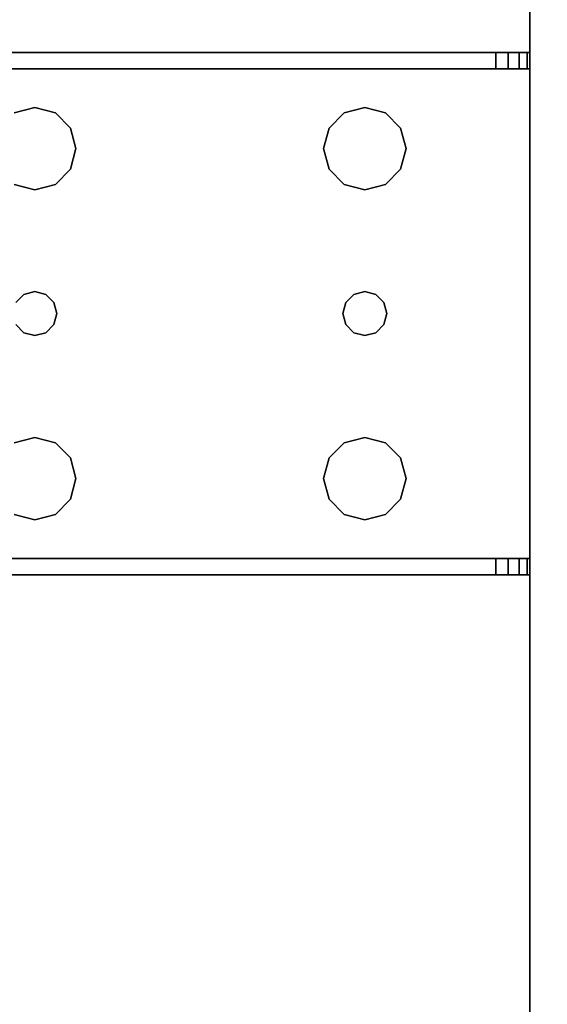
# Model space of a CAD drawing. Extents: x -242 to -122, y 517 to 589.
# Drawn here: x -151 to -149, y 578 to 583 of the extents above; entities that cross this region are included whole.
import ezdxf

# ---------------------------------------------------------------- set-up
doc = ezdxf.new("R2010")
doc.units = 0
doc.header["$LTSCALE"] = 96
doc.header["$MEASUREMENT"] = 0
for name, color, linetype in [('AFUUS-3-SHLM', 7, 'Continuous'), ('AFUUS-3-TPLM', 7, 'Continuous'), ('AFUWK-3-TPLM', 7, 'Continuous'), ('AFUWS-3-LGPT1', 7, 'Continuous'), ('MAIN_FURN', 7, 'Continuous')]:
    doc.layers.add(name, color=color, linetype=linetype)

# ---------------------------------------------------------------- blocks, each defined once
blk = doc.blocks.new('ZN4224TP')
at = {"layer": 'AFUWK-3-TPLM', "color": 42, "linetype": 'Continuous'}
for points, invisible_edges in [([(42, -24), (0, 0), (0, -24)], 1), ([(42, 0), (0, 0), (42, -24)], 2), ([(42, 0, 1), (0, -24, 1), (0, 0, 1)], 1), ([(42, -24, 1), (0, -24, 1), (42, 0, 1)], 2)]:
    blk.add_3dface(points, dxfattribs=dict(at, invisible_edges=invisible_edges))
blk = doc.blocks.new('ZN2428UL3')
at = {"layer": 'AFUWS-3-LGPT1', "color": 30, "linetype": 'Continuous'}
for points, invisible_edges in [([(3, -1.125, 27), (2.4375, -8, 27), (3, -22.875, 27)], 3), ([(3, -1.125, 27), (3, -22.875, 27), (3, -8.4375, 27.125)], 14), ([(2.4375, -8, 27), (2.4375, -16, 27), (3, -22.875, 27)], 15), ([(3, -8.4375, 28), (2.3438, -15.8376, 28), (2.3438, -8.1624, 28)], 15), ([(3, -15.5625, 28), (2.3438, -15.8376, 28), (3, -8.4375, 28)], 3), ([(3, -8.4375, 27.125), (3, -15.5625, 27.125), (3, -8.4375, 28)], 3), ([(3, -22.875, 27), (3, -15.5625, 27.125), (3, -8.4375, 27.125)], 15), ([(3, -15.5625, 27.125), (3, -15.5625, 28), (3, -8.4375, 28)], 12), ([(2.4124, -15.9063, 28), (2.3438, -15.8376, 28), (3, -15.5625, 28)], 14), ([(2.4375, -16, 28), (2.4124, -15.9063, 28), (3, -15.5625, 28)], 14), ([(3, -15.5625, 28), (3, -17.9375, 28), (2.4375, -17.5, 28)], 15), ([(2.4375, -16, 28), (3, -15.5625, 28), (2.4375, -17.5, 28)], 15), ([(3, -22.875, 27), (3, -15.6375, 27.125), (3, -15.5625, 27.125)], 13), ([(3, -15.5625, 28), (6.9375, -15.5625, 28), (5.25, -15.8125, 28)], 14), ([(3.75, -15.8125, 28), (3, -15.5625, 28), (5.25, -15.8125, 28)], 15), ([(3.6562, -15.8376, 28), (3, -15.5625, 28), (3.75, -15.8125, 28)], 3), ([(3.5876, -15.9063, 28), (3, -15.5625, 28), (3.6562, -15.8376, 28)], 3), ([(3.5625, -16, 28), (3, -15.5625, 28), (3.5876, -15.9063, 28)], 3), ([(3, -17.9375, 28), (3, -15.5625, 28), (3.5625, -16, 28)], 15), ([(3, -15.5625, 28), (6.9375, -15.5625, 27.9382), (6.9375, -15.5625, 28)], 1), ([(3, -15.5625, 27.125), (6.9375, -15.5625, 27.9382), (3, -15.5625, 28)], 3), ([(3.155, -15.5625, 27.0036), (6.9375, -15.5625, 27.9382), (3, -15.5625, 27.125)], 14), ([(3.0126, -15.5625, 27.0703), (3.155, -15.5625, 27.0036), (3, -15.5625, 27.125)], 3), ([(3, -15.6375, 27.125), (3.0126, -15.5625, 27.0703), (3, -15.5625, 27.125)], 1), ([(3.0126, -15.6375, 27.0703), (3.0126, -15.5625, 27.0703), (3, -15.6375, 27.125)], 2), ([(3.0479, -15.5625, 27.0266), (3.155, -15.5625, 27.0036), (3.0126, -15.5625, 27.0703)], 3), ([(3.0479, -15.6375, 27.0266), (3.0126, -15.5625, 27.0703), (3.0126, -15.6375, 27.0703)], 1), ([(3.0479, -15.5625, 27.0266), (3.0126, -15.5625, 27.0703), (3.0479, -15.6375, 27.0266)], 2), ([(3.0988, -15.5625, 27.0028), (3.155, -15.5625, 27.0036), (3.0479, -15.5625, 27.0266)], 2), ([(3.0988, -15.6375, 27.0028), (3.0479, -15.5625, 27.0266), (3.0479, -15.6375, 27.0266)], 1), ([(3.0988, -15.5625, 27.0028), (3.0479, -15.5625, 27.0266), (3.0988, -15.6375, 27.0028)], 2), ([(3.155, -15.5625, 27.0036), (3.0988, -15.5625, 27.0028), (3.0988, -15.6375, 27.0028)], 12), ([(3.0988, -15.6375, 27.0028), (3.155, -15.6375, 27.0036), (3.155, -15.5625, 27.0036)], 12), ([(3.155, -15.5625, 27.0036), (6.884, -15.6375, 27.925), (6.9375, -15.5625, 27.9382)], 3), ([(3.155, -15.6375, 27.0036), (6.884, -15.6375, 27.925), (3.155, -15.5625, 27.0036)], 2), ([(5.25, -15.8125, 28), (6.9375, -15.5625, 28), (5.3438, -15.8376, 28)], 3), ([(3, -17.8625, 27.125), (3, -15.6375, 27.125), (3, -22.875, 27)], 15), ([(3, -17.8625, 27.125), (3, -15.6375, 27.925), (3, -15.6375, 27.125)], 13), ([(3, -17.8625, 27.925), (3, -15.6375, 27.925), (3, -17.8625, 27.125)], 2), ([(3, -15.6375, 27.925), (3, -17.8625, 27.925), (3.65, -16.75, 27.925)], 14), ([(3.6634, -16.7, 27.925), (3, -15.6375, 27.925), (3.65, -16.75, 27.925)], 3), ([(3.5876, -16.0938, 27.925), (3, -15.6375, 27.925), (3.6634, -16.7, 27.925)], 15), ([(3, -15.6375, 27.925), (5.25, -15.8125, 27.925), (6.884, -15.6375, 27.925)], 3), ([(3.75, -15.8125, 27.925), (5.25, -15.8125, 27.925), (3, -15.6375, 27.925)], 15), ([(3.6562, -15.8376, 27.925), (3.75, -15.8125, 27.925), (3, -15.6375, 27.925)], 14), ([(3, -15.6375, 27.925), (3.5876, -15.9063, 27.925), (3.6562, -15.8376, 27.925)], 13), ([(3.5625, -16, 27.925), (3.5876, -15.9063, 27.925), (3, -15.6375, 27.925)], 14), ([(3.5876, -16.0938, 27.925), (3.5625, -16, 27.925), (3, -15.6375, 27.925)], 14), ([(6.884, -15.6375, 27.925), (3, -15.6375, 27.125), (3, -15.6375, 27.925)], 1), ([(3.155, -15.6375, 27.0036), (3, -15.6375, 27.125), (6.884, -15.6375, 27.925)], 3), ([(3.0126, -15.6375, 27.0703), (3, -15.6375, 27.125), (3.155, -15.6375, 27.0036)], 14), ([(3.0479, -15.6375, 27.0266), (3.0126, -15.6375, 27.0703), (3.155, -15.6375, 27.0036)], 14), ([(3.155, -15.6375, 27.0036), (3.0988, -15.6375, 27.0028), (3.0479, -15.6375, 27.0266)], 12), ([(5.25, -15.8125, 27.925), (5.3438, -15.8376, 27.925), (6.884, -15.6375, 27.925)], 14), ([(3.5876, -15.9063, 27.925), (3.6562, -15.8376, 28), (3.6562, -15.8376, 27.925)], 1), ([(3.5876, -15.9063, 28), (3.6562, -15.8376, 28), (3.5876, -15.9063, 27.925)], 2), ([(3.6562, -15.8376, 27.925), (3.75, -15.8125, 28), (3.75, -15.8125, 27.925)], 1), ([(3.6562, -15.8376, 28), (3.75, -15.8125, 28), (3.6562, -15.8376, 27.925)], 2), ([(5.25, -15.8125, 28), (3.8438, -15.8376, 28), (3.75, -15.8125, 28)], 13), ([(3.75, -15.8125, 27.925), (3.8438, -15.8376, 28), (3.8438, -15.8376, 27.925)], 1), ([(3.75, -15.8125, 28), (3.8438, -15.8376, 28), (3.75, -15.8125, 27.925)], 2), ([(3.75, -15.8125, 27.925), (3.8438, -15.8376, 27.925), (5.1562, -15.8376, 27.925)], 14), ([(5.25, -15.8125, 27.925), (3.75, -15.8125, 27.925), (5.1562, -15.8376, 27.925)], 3), ([(5.1562, -15.8376, 28), (3.8438, -15.8376, 28), (5.25, -15.8125, 28)], 3), ([(5.0876, -15.9063, 28), (3.8438, -15.8376, 28), (5.1562, -15.8376, 28)], 3), ([(3.9124, -15.9063, 28), (3.8438, -15.8376, 28), (5.0876, -15.9063, 28)], 14), ([(3.8438, -15.8376, 27.925), (3.9124, -15.9063, 28), (3.9124, -15.9063, 27.925)], 1), ([(3.8438, -15.8376, 28), (3.9124, -15.9063, 28), (3.8438, -15.8376, 27.925)], 2), ([(3.8438, -15.8376, 27.925), (3.9124, -15.9063, 27.925), (5.0876, -15.9063, 27.925)], 14), ([(5.1562, -15.8376, 27.925), (3.8438, -15.8376, 27.925), (5.0876, -15.9063, 27.925)], 3), ([(5.0876, -15.9063, 27.925), (5.1562, -15.8376, 28), (5.1562, -15.8376, 27.925)], 1), ([(5.0876, -15.9063, 28), (5.1562, -15.8376, 28), (5.0876, -15.9063, 27.925)], 2), ([(5.1562, -15.8376, 27.925), (5.25, -15.8125, 28), (5.25, -15.8125, 27.925)], 1), ([(5.1562, -15.8376, 28), (5.25, -15.8125, 28), (5.1562, -15.8376, 27.925)], 2), ([(5.25, -15.8125, 27.925), (5.3438, -15.8376, 28), (5.3438, -15.8376, 27.925)], 1), ([(5.25, -15.8125, 28), (5.3438, -15.8376, 28), (5.25, -15.8125, 27.925)], 2), ([(3.5625, -16, 27.925), (3.5876, -15.9063, 28), (3.5876, -15.9063, 27.925)], 1), ([(3.5625, -16, 28), (3.5876, -15.9063, 28), (3.5625, -16, 27.925)], 2), ([(5.0625, -16, 28), (3.9124, -15.9063, 28), (5.0876, -15.9063, 28)], 3), ([(3.9375, -16, 28), (3.9124, -15.9063, 28), (5.0625, -16, 28)], 14), ([(3.9124, -15.9063, 27.925), (3.9375, -16, 28), (3.9375, -16, 27.925)], 1), ([(3.9124, -15.9063, 28), (3.9375, -16, 28), (3.9124, -15.9063, 27.925)], 2), ([(3.9124, -15.9063, 27.925), (3.9375, -16, 27.925), (5.0625, -16, 27.925)], 14), ([(5.0876, -15.9063, 27.925), (3.9124, -15.9063, 27.925), (5.0625, -16, 27.925)], 3), ([(5.0625, -16, 27.925), (5.0876, -15.9063, 28), (5.0876, -15.9063, 27.925)], 1), ([(5.0625, -16, 28), (5.0876, -15.9063, 28), (5.0625, -16, 27.925)], 2), ([(3, -22.875, 27), (2.4375, -16, 27), (2.4375, -17.5, 27)], 15), ([(3.65, -16.75, 28), (3, -17.9375, 28), (3.5625, -16, 28)], 15), ([(3.5625, -16, 28), (3.5876, -16.0938, 28), (3.65, -16.75, 28)], 14), ([(3.5876, -16.0938, 27.925), (3.5625, -16, 28), (3.5625, -16, 27.925)], 1), ([(3.5876, -16.0938, 28), (3.5625, -16, 28), (3.5876, -16.0938, 27.925)], 2), ([(3.85, -16.75, 28), (3.9375, -16, 28), (3.9375, -17.5, 28)], 15), ([(3.85, -16.75, 28), (3.9124, -16.0938, 28), (3.9375, -16, 28)], 13), ([(3.9375, -16, 27.925), (3.9124, -16.0938, 28), (3.9124, -16.0938, 27.925)], 1), ([(3.9375, -16, 28), (3.9124, -16.0938, 28), (3.9375, -16, 27.925)], 2), ([(5.0625, -16, 27.925), (3.9124, -16.0938, 27.925), (5.0876, -16.0938, 27.925)], 3), ([(3.9375, -16, 27.925), (3.9124, -16.0938, 27.925), (5.0625, -16, 27.925)], 14), ([(3.9375, -17.5, 28), (3.9375, -16, 28), (5.0625, -16, 28)], 15), ([(5.0625, -17.5, 28), (3.9375, -17.5, 28), (5.0625, -16, 28)], 15), ([(5.15, -16.75, 28), (5.0625, -17.5, 28), (5.0625, -16, 28)], 15), ([(5.0876, -16.0938, 28), (5.15, -16.75, 28), (5.0625, -16, 28)], 3), ([(5.0876, -16.0938, 27.925), (5.0625, -16, 28), (5.0625, -16, 27.925)], 1), ([(5.0876, -16.0938, 28), (5.0625, -16, 28), (5.0876, -16.0938, 27.925)], 2), ([(3.5876, -16.0938, 28), (3.6562, -16.1624, 28), (3.6634, -16.7, 28)], 14), ([(3.65, -16.75, 28), (3.5876, -16.0938, 28), (3.6634, -16.7, 28)], 3), ([(3.6562, -16.1624, 27.925), (3.5876, -16.0938, 28), (3.5876, -16.0938, 27.925)], 1), ([(3.6562, -16.1624, 28), (3.5876, -16.0938, 28), (3.6562, -16.1624, 27.925)], 2), ([(3.6562, -16.1624, 27.925), (3.5876, -16.0938, 27.925), (3.6634, -16.7, 27.925)], 14), ([(3.8366, -16.7, 28), (3.9124, -16.0938, 28), (3.85, -16.75, 28)], 3), ([(3.8438, -16.1624, 28), (3.9124, -16.0938, 28), (3.8366, -16.7, 28)], 14), ([(3.9124, -16.0938, 27.925), (3.8438, -16.1624, 28), (3.8438, -16.1624, 27.925)], 1), ([(3.9124, -16.0938, 28), (3.8438, -16.1624, 28), (3.9124, -16.0938, 27.925)], 2), ([(3.9124, -16.0938, 27.925), (3.8438, -16.1624, 27.925), (5.1562, -16.1624, 27.925)], 14), ([(5.0876, -16.0938, 27.925), (3.9124, -16.0938, 27.925), (5.1562, -16.1624, 27.925)], 3), ([(5.1634, -16.7, 28), (5.15, -16.75, 28), (5.0876, -16.0938, 28)], 14), ([(5.1562, -16.1624, 28), (5.1634, -16.7, 28), (5.0876, -16.0938, 28)], 3), ([(5.1562, -16.1624, 27.925), (5.0876, -16.0938, 28), (5.0876, -16.0938, 27.925)], 1), ([(5.1562, -16.1624, 28), (5.0876, -16.0938, 28), (5.1562, -16.1624, 27.925)], 2), ([(3.75, -16.1875, 28), (3.7, -16.6634, 28), (3.6562, -16.1624, 28)], 3), ([(3.6634, -16.7, 28), (3.6562, -16.1624, 28), (3.7, -16.6634, 28)], 3), ([(3.75, -16.1875, 27.925), (3.6562, -16.1624, 28), (3.6562, -16.1624, 27.925)], 1), ([(3.75, -16.1875, 28), (3.6562, -16.1624, 28), (3.75, -16.1875, 27.925)], 2), ([(3.7, -16.6634, 27.925), (3.6562, -16.1624, 27.925), (3.6634, -16.7, 27.925)], 3), ([(3.75, -16.1875, 27.925), (3.6562, -16.1624, 27.925), (3.7, -16.6634, 27.925)], 14), ([(3.75, -16.65, 28), (3.7, -16.6634, 28), (3.75, -16.1875, 28)], 14), ([(3.75, -16.65, 27.925), (3.75, -16.1875, 27.925), (3.7, -16.6634, 27.925)], 3), ([(3.75, -16.1875, 28), (3.8438, -16.1624, 28), (3.8, -16.6634, 28)], 14), ([(3.8438, -16.1624, 27.925), (3.75, -16.1875, 28), (3.75, -16.1875, 27.925)], 1), ([(3.8438, -16.1624, 28), (3.75, -16.1875, 28), (3.8438, -16.1624, 27.925)], 2), ([(3.8438, -16.1624, 27.925), (3.75, -16.1875, 27.925), (3.8, -16.6634, 27.925)], 14), ([(3.8, -16.6634, 28), (3.75, -16.65, 28), (3.75, -16.1875, 28)], 14), ([(3.8, -16.6634, 27.925), (3.75, -16.1875, 27.925), (3.75, -16.65, 27.925)], 3), ([(3.8, -16.6634, 28), (3.8438, -16.1624, 28), (3.8366, -16.7, 28)], 3), ([(3.8366, -16.7, 27.925), (3.8438, -16.1624, 27.925), (3.8, -16.6634, 27.925)], 3), ([(5.1634, -16.7, 27.925), (3.8438, -16.1624, 27.925), (3.8366, -16.7, 27.925)], 15), ([(5.1562, -16.1624, 27.925), (3.8438, -16.1624, 27.925), (5.1634, -16.7, 27.925)], 15), ([(5.2, -16.6634, 28), (5.1634, -16.7, 28), (5.1562, -16.1624, 28)], 14), ([(5.25, -16.1875, 28), (5.2, -16.6634, 28), (5.1562, -16.1624, 28)], 3), ([(5.25, -16.1875, 27.925), (5.1562, -16.1624, 28), (5.1562, -16.1624, 27.925)], 1), ([(5.25, -16.1875, 28), (5.1562, -16.1624, 28), (5.25, -16.1875, 27.925)], 2), ([(5.1562, -16.1624, 27.925), (5.2, -16.6634, 27.925), (5.25, -16.1875, 27.925)], 3), ([(5.1634, -16.7, 27.925), (5.2, -16.6634, 27.925), (5.1562, -16.1624, 27.925)], 14), ([(5.25, -16.65, 28), (5.2, -16.6634, 28), (5.25, -16.1875, 28)], 14), ([(5.2, -16.6634, 27.925), (5.25, -16.65, 27.925), (5.25, -16.1875, 27.925)], 14), ([(5.3438, -16.1624, 28), (5.3, -16.6634, 28), (5.25, -16.1875, 28)], 3), ([(5.3438, -16.1624, 27.925), (5.25, -16.1875, 28), (5.25, -16.1875, 27.925)], 1), ([(5.3438, -16.1624, 28), (5.25, -16.1875, 28), (5.3438, -16.1624, 27.925)], 2), ([(5.25, -16.1875, 27.925), (5.3, -16.6634, 27.925), (5.3438, -16.1624, 27.925)], 3), ([(5.3, -16.6634, 28), (5.25, -16.65, 28), (5.25, -16.1875, 28)], 14), ([(5.25, -16.1875, 27.925), (5.25, -16.65, 27.925), (5.3, -16.6634, 27.925)], 13), ([(5.3366, -16.7, 28), (5.3, -16.6634, 28), (5.3438, -16.1624, 28)], 14), ([(5.3438, -16.1624, 27.925), (5.3, -16.6634, 27.925), (5.3366, -16.7, 27.925)], 13), ([(3.6634, -16.7, 27.925), (3.7, -16.6634, 28), (3.7, -16.6634, 27.925)], 1), ([(3.6634, -16.7, 28), (3.7, -16.6634, 28), (3.6634, -16.7, 27.925)], 2), ([(3.7, -16.6634, 27.925), (3.75, -16.65, 28), (3.75, -16.65, 27.925)], 1), ([(3.7, -16.6634, 28), (3.75, -16.65, 28), (3.7, -16.6634, 27.925)], 2), ([(3.75, -16.65, 27.925), (3.8, -16.6634, 28), (3.8, -16.6634, 27.925)], 1), ([(3.75, -16.65, 28), (3.8, -16.6634, 28), (3.75, -16.65, 27.925)], 2), ([(3.8, -16.6634, 27.925), (3.8366, -16.7, 28), (3.8366, -16.7, 27.925)], 1), ([(3.8, -16.6634, 28), (3.8366, -16.7, 28), (3.8, -16.6634, 27.925)], 2), ([(5.1634, -16.7, 27.925), (5.2, -16.6634, 28), (5.2, -16.6634, 27.925)], 1), ([(5.1634, -16.7, 28), (5.2, -16.6634, 28), (5.1634, -16.7, 27.925)], 2), ([(5.2, -16.6634, 27.925), (5.25, -16.65, 28), (5.25, -16.65, 27.925)], 1), ([(5.2, -16.6634, 28), (5.25, -16.65, 28), (5.2, -16.6634, 27.925)], 2), ([(5.25, -16.65, 27.925), (5.3, -16.6634, 28), (5.3, -16.6634, 27.925)], 1), ([(5.25, -16.65, 28), (5.3, -16.6634, 28), (5.25, -16.65, 27.925)], 2), ([(5.3, -16.6634, 27.925), (5.3366, -16.7, 28), (5.3366, -16.7, 27.925)], 1), ([(5.3, -16.6634, 28), (5.3366, -16.7, 28), (5.3, -16.6634, 27.925)], 2), ([(3.65, -16.75, 27.925), (3.6634, -16.7, 28), (3.6634, -16.7, 27.925)], 1), ([(3.65, -16.75, 28), (3.6634, -16.7, 28), (3.65, -16.75, 27.925)], 2), ([(3.8366, -16.7, 27.925), (3.85, -16.75, 28), (3.85, -16.75, 27.925)], 1), ([(3.8366, -16.7, 28), (3.85, -16.75, 28), (3.8366, -16.7, 27.925)], 2), ([(5.15, -16.75, 27.925), (5.1634, -16.7, 27.925), (3.8366, -16.7, 27.925)], 14), ([(3.8366, -16.7, 27.925), (3.85, -16.75, 27.925), (5.15, -16.75, 27.925)], 14), ([(5.15, -16.75, 27.925), (5.1634, -16.7, 28), (5.1634, -16.7, 27.925)], 1), ([(5.15, -16.75, 28), (5.1634, -16.7, 28), (5.15, -16.75, 27.925)], 2), ([(3.5625, -17.5, 28), (3, -17.9375, 28), (3.65, -16.75, 28)], 15), ([(3.65, -16.75, 27.925), (3, -17.8625, 27.925), (3.6634, -16.8, 27.925)], 3), ([(3.5876, -17.4063, 28), (3.5625, -17.5, 28), (3.65, -16.75, 28)], 14), ([(3.65, -16.75, 28), (3.6634, -16.8, 28), (3.5876, -17.4063, 28)], 14), ([(3.6634, -16.8, 27.925), (3.65, -16.75, 28), (3.65, -16.75, 27.925)], 1), ([(3.6634, -16.8, 28), (3.65, -16.75, 28), (3.6634, -16.8, 27.925)], 2), ([(3.8366, -16.8, 28), (3.85, -16.75, 28), (3.9124, -17.4063, 28)], 14), ([(3.85, -16.75, 27.925), (3.8366, -16.8, 28), (3.8366, -16.8, 27.925)], 1), ([(3.85, -16.75, 28), (3.8366, -16.8, 28), (3.85, -16.75, 27.925)], 2), ([(3.85, -16.75, 27.925), (3.8366, -16.8, 27.925), (5.1634, -16.8, 27.925)], 14), ([(3.9124, -17.4063, 28), (3.85, -16.75, 28), (3.9375, -17.5, 28)], 3), ([(5.15, -16.75, 27.925), (3.85, -16.75, 27.925), (5.1634, -16.8, 27.925)], 3), ([(5.0876, -17.4063, 28), (5.0625, -17.5, 28), (5.15, -16.75, 28)], 14), ([(5.1634, -16.8, 28), (5.0876, -17.4063, 28), (5.15, -16.75, 28)], 3), ([(5.1634, -16.8, 27.925), (5.15, -16.75, 28), (5.15, -16.75, 27.925)], 1), ([(5.1634, -16.8, 28), (5.15, -16.75, 28), (5.1634, -16.8, 27.925)], 2), ([(3.6634, -16.8, 27.925), (3, -17.8625, 27.925), (3.5876, -17.4063, 27.925)], 15), ([(3.5876, -17.4063, 28), (3.6634, -16.8, 28), (3.6562, -17.3376, 28)], 3), ([(3.6562, -17.3376, 27.925), (3.6634, -16.8, 27.925), (3.5876, -17.4063, 27.925)], 3), ([(3.6634, -16.8, 28), (3.7, -16.8366, 28), (3.6562, -17.3376, 28)], 14), ([(3.7, -16.8366, 27.925), (3.6634, -16.8, 27.925), (3.6562, -17.3376, 27.925)], 14), ([(3.7, -16.8366, 27.925), (3.6634, -16.8, 28), (3.6634, -16.8, 27.925)], 1), ([(3.7, -16.8366, 28), (3.6634, -16.8, 28), (3.7, -16.8366, 27.925)], 2), ([(3.8, -16.8366, 28), (3.8366, -16.8, 28), (3.8438, -17.3376, 28)], 14), ([(3.8366, -16.8, 27.925), (3.8, -16.8366, 28), (3.8, -16.8366, 27.925)], 1), ([(3.8366, -16.8, 28), (3.8, -16.8366, 28), (3.8366, -16.8, 27.925)], 2), ([(3.8366, -16.8, 27.925), (3.8, -16.8366, 27.925), (3.8438, -17.3376, 27.925)], 14), ([(3.8438, -17.3376, 28), (3.8366, -16.8, 28), (3.9124, -17.4063, 28)], 3), ([(3.8366, -16.8, 27.925), (5.1562, -17.3376, 27.925), (5.1634, -16.8, 27.925)], 15), ([(5.1562, -17.3376, 27.925), (3.8366, -16.8, 27.925), (3.8438, -17.3376, 27.925)], 15), ([(5.1562, -17.3376, 28), (5.0876, -17.4063, 28), (5.1634, -16.8, 28)], 14), ([(5.2, -16.8366, 28), (5.1562, -17.3376, 28), (5.1634, -16.8, 28)], 3), ([(5.1634, -16.8, 27.925), (5.1562, -17.3376, 27.925), (5.2, -16.8366, 27.925)], 3), ([(5.2, -16.8366, 27.925), (5.1634, -16.8, 28), (5.1634, -16.8, 27.925)], 1), ([(5.2, -16.8366, 28), (5.1634, -16.8, 28), (5.2, -16.8366, 27.925)], 2), ([(5.3, -16.8366, 28), (5.3366, -16.8, 28), (5.3438, -17.3376, 28)], 14), ([(5.3366, -16.8, 27.925), (5.3, -16.8366, 28), (5.3, -16.8366, 27.925)], 1), ([(5.3366, -16.8, 28), (5.3, -16.8366, 28), (5.3366, -16.8, 27.925)], 2), ([(5.3, -16.8366, 27.925), (5.3438, -17.3376, 27.925), (5.3366, -16.8, 27.925)], 3), ([(3.6562, -17.3376, 28), (3.7, -16.8366, 28), (3.75, -17.3125, 28)], 3), ([(3.75, -17.3125, 27.925), (3.7, -16.8366, 27.925), (3.6562, -17.3376, 27.925)], 3), ([(3.7, -16.8366, 28), (3.75, -16.85, 28), (3.75, -17.3125, 28)], 14), ([(3.75, -16.85, 27.925), (3.7, -16.8366, 28), (3.7, -16.8366, 27.925)], 1), ([(3.75, -16.85, 28), (3.7, -16.8366, 28), (3.75, -16.85, 27.925)], 2), ([(3.75, -16.85, 27.925), (3.7, -16.8366, 27.925), (3.75, -17.3125, 27.925)], 14), ([(3.75, -17.3125, 28), (3.8, -16.8366, 28), (3.8438, -17.3376, 28)], 3), ([(3.75, -16.85, 28), (3.8, -16.8366, 28), (3.75, -17.3125, 28)], 14), ([(3.8, -16.8366, 27.925), (3.75, -16.85, 28), (3.75, -16.85, 27.925)], 1), ([(3.8, -16.8366, 28), (3.75, -16.85, 28), (3.8, -16.8366, 27.925)], 2), ([(3.8, -16.8366, 27.925), (3.75, -16.85, 27.925), (3.75, -17.3125, 27.925)], 14), ([(3.8438, -17.3376, 27.925), (3.8, -16.8366, 27.925), (3.75, -17.3125, 27.925)], 3), ([(5.25, -17.3125, 28), (5.1562, -17.3376, 28), (5.2, -16.8366, 28)], 14), ([(5.1562, -17.3376, 27.925), (5.25, -17.3125, 27.925), (5.2, -16.8366, 27.925)], 14), ([(5.2, -16.8366, 28), (5.25, -16.85, 28), (5.25, -17.3125, 28)], 14), ([(5.25, -16.85, 27.925), (5.2, -16.8366, 28), (5.2, -16.8366, 27.925)], 1), ([(5.25, -16.85, 28), (5.2, -16.8366, 28), (5.25, -16.85, 27.925)], 2), ([(5.2, -16.8366, 27.925), (5.25, -17.3125, 27.925), (5.25, -16.85, 27.925)], 3), ([(5.25, -17.3125, 28), (5.3, -16.8366, 28), (5.3438, -17.3376, 28)], 3), ([(5.25, -16.85, 28), (5.3, -16.8366, 28), (5.25, -17.3125, 28)], 14), ([(5.3, -16.8366, 27.925), (5.25, -16.85, 28), (5.25, -16.85, 27.925)], 1), ([(5.3, -16.8366, 28), (5.25, -16.85, 28), (5.3, -16.8366, 27.925)], 2), ([(5.25, -17.3125, 27.925), (5.3438, -17.3376, 27.925), (5.3, -16.8366, 27.925)], 14), ([(5.25, -16.85, 27.925), (5.25, -17.3125, 27.925), (5.3, -16.8366, 27.925)], 3), ([(3.6562, -17.3376, 27.925), (3.75, -17.3125, 28), (3.75, -17.3125, 27.925)], 1), ([(3.6562, -17.3376, 28), (3.75, -17.3125, 28), (3.6562, -17.3376, 27.925)], 2), ([(3.75, -17.3125, 27.925), (3.8438, -17.3376, 28), (3.8438, -17.3376, 27.925)], 1), ([(3.75, -17.3125, 28), (3.8438, -17.3376, 28), (3.75, -17.3125, 27.925)], 2), ([(5.1562, -17.3376, 27.925), (5.25, -17.3125, 28), (5.25, -17.3125, 27.925)], 1), ([(5.1562, -17.3376, 28), (5.25, -17.3125, 28), (5.1562, -17.3376, 27.925)], 2), ([(5.25, -17.3125, 27.925), (5.3438, -17.3376, 28), (5.3438, -17.3376, 27.925)], 1), ([(5.25, -17.3125, 28), (5.3438, -17.3376, 28), (5.25, -17.3125, 27.925)], 2), ([(3.5876, -17.4063, 27.925), (3.6562, -17.3376, 28), (3.6562, -17.3376, 27.925)], 1), ([(3.5876, -17.4063, 28), (3.6562, -17.3376, 28), (3.5876, -17.4063, 27.925)], 2), ([(3.8438, -17.3376, 27.925), (3.9124, -17.4063, 28), (3.9124, -17.4063, 27.925)], 1), ([(3.8438, -17.3376, 28), (3.9124, -17.4063, 28), (3.8438, -17.3376, 27.925)], 2), ([(3.8438, -17.3376, 27.925), (3.9124, -17.4063, 27.925), (5.0876, -17.4063, 27.925)], 14), ([(5.1562, -17.3376, 27.925), (3.8438, -17.3376, 27.925), (5.0876, -17.4063, 27.925)], 3), ([(5.0876, -17.4063, 27.925), (5.1562, -17.3376, 28), (5.1562, -17.3376, 27.925)], 1), ([(5.0876, -17.4063, 28), (5.1562, -17.3376, 28), (5.0876, -17.4063, 27.925)], 2), ([(3.5876, -17.4063, 27.925), (3, -17.8625, 27.925), (3.5625, -17.5, 27.925)], 3), ([(3.5625, -17.5, 27.925), (3.5876, -17.4063, 28), (3.5876, -17.4063, 27.925)], 1), ([(3.5625, -17.5, 28), (3.5876, -17.4063, 28), (3.5625, -17.5, 27.925)], 2), ([(3.9124, -17.4063, 27.925), (3.9375, -17.5, 28), (3.9375, -17.5, 27.925)], 1), ([(3.9124, -17.4063, 28), (3.9375, -17.5, 28), (3.9124, -17.4063, 27.925)], 2), ([(3.9124, -17.4063, 27.925), (3.9375, -17.5, 27.925), (5.0625, -17.5, 27.925)], 14), ([(5.0876, -17.4063, 27.925), (3.9124, -17.4063, 27.925), (5.0625, -17.5, 27.925)], 3), ([(5.0625, -17.5, 27.925), (5.0876, -17.4063, 28), (5.0876, -17.4063, 27.925)], 1), ([(5.0625, -17.5, 28), (5.0876, -17.4063, 28), (5.0625, -17.5, 27.925)], 2), ([(2.4375, -17.5, 27), (2.4124, -17.5938, 27), (3, -22.875, 27)], 14), ([(2.4375, -17.5, 28), (3, -17.9375, 28), (2.4124, -17.5938, 28)], 3), ([(3.5625, -17.5, 28), (3.5876, -17.5938, 28), (3, -17.9375, 28)], 14), ([(3.5625, -17.5, 27.925), (3, -17.8625, 27.925), (3.5876, -17.5938, 27.925)], 3), ([(3.5876, -17.5938, 27.925), (3.5625, -17.5, 28), (3.5625, -17.5, 27.925)], 1), ([(3.5876, -17.5938, 28), (3.5625, -17.5, 28), (3.5876, -17.5938, 27.925)], 2), ([(3.9124, -17.5938, 28), (3.9375, -17.5, 28), (5.0625, -17.5, 28)], 14), ([(5.0876, -17.5938, 28), (3.9124, -17.5938, 28), (5.0625, -17.5, 28)], 3), ([(3.9375, -17.5, 27.925), (3.9124, -17.5938, 28), (3.9124, -17.5938, 27.925)], 1), ([(3.9375, -17.5, 28), (3.9124, -17.5938, 28), (3.9375, -17.5, 27.925)], 2), ([(5.0625, -17.5, 27.925), (3.9124, -17.5938, 27.925), (5.0876, -17.5938, 27.925)], 3), ([(3.9375, -17.5, 27.925), (3.9124, -17.5938, 27.925), (5.0625, -17.5, 27.925)], 14), ([(5.0876, -17.5938, 27.925), (5.0625, -17.5, 28), (5.0625, -17.5, 27.925)], 1), ([(5.0876, -17.5938, 28), (5.0625, -17.5, 28), (5.0876, -17.5938, 27.925)], 2), ([(3, -22.875, 27), (2.0876, -17.5938, 27), (0, -22.875, 27)], 3), ([(0, -23.875, 28), (2.0876, -17.5938, 28), (3, -23.875, 28)], 3), ([(2.1562, -17.6624, 27), (2.0876, -17.5938, 27), (3, -22.875, 27)], 14), ([(3, -23.875, 28), (2.0876, -17.5938, 28), (2.1562, -17.6624, 28)], 13), ([(2.4124, -17.5938, 27), (2.3438, -17.6624, 27), (3, -22.875, 27)], 14), ([(3, -17.9375, 28), (2.3438, -17.6624, 28), (2.4124, -17.5938, 28)], 13), ([(3, -17.9375, 28), (3.5876, -17.5938, 28), (3.6562, -17.6624, 28)], 13), ([(3.5876, -17.5938, 27.925), (3, -17.8625, 27.925), (3.6562, -17.6624, 27.925)], 3), ([(3.6562, -17.6624, 27.925), (3.5876, -17.5938, 28), (3.5876, -17.5938, 27.925)], 1), ([(3.6562, -17.6624, 28), (3.5876, -17.5938, 28), (3.6562, -17.6624, 27.925)], 2), ([(3.8438, -17.6624, 28), (3.9124, -17.5938, 28), (5.0876, -17.5938, 28)], 14), ([(5.1562, -17.6624, 28), (3.8438, -17.6624, 28), (5.0876, -17.5938, 28)], 3), ([(3.9124, -17.5938, 27.925), (3.8438, -17.6624, 28), (3.8438, -17.6624, 27.925)], 1), ([(3.9124, -17.5938, 28), (3.8438, -17.6624, 28), (3.9124, -17.5938, 27.925)], 2), ([(5.0876, -17.5938, 27.925), (3.8438, -17.6624, 27.925), (5.1562, -17.6624, 27.925)], 3), ([(3.9124, -17.5938, 27.925), (3.8438, -17.6624, 27.925), (5.0876, -17.5938, 27.925)], 14), ([(5.1562, -17.6624, 27.925), (5.0876, -17.5938, 28), (5.0876, -17.5938, 27.925)], 1), ([(5.1562, -17.6624, 28), (5.0876, -17.5938, 28), (5.1562, -17.6624, 27.925)], 2), ([(2.25, -17.6875, 27), (2.1562, -17.6624, 27), (3, -22.875, 27)], 14), ([(2.1562, -17.6624, 28), (2.25, -17.6875, 28), (3, -23.875, 28)], 14), ([(3, -22.875, 27), (2.3438, -17.6624, 27), (2.25, -17.6875, 27)], 13), ([(2.25, -17.6875, 28), (2.3438, -17.6624, 28), (3, -23.875, 28)], 14), ([(3, -23.875, 28), (2.3438, -17.6624, 28), (3, -17.9375, 28)], 3), ([(3.6562, -17.6624, 28), (3.75, -17.6875, 28), (3, -17.9375, 28)], 14), ([(3.6562, -17.6624, 27.925), (3, -17.8625, 27.925), (3.75, -17.6875, 27.925)], 3), ([(3.75, -17.6875, 27.925), (3.6562, -17.6624, 28), (3.6562, -17.6624, 27.925)], 1), ([(3.75, -17.6875, 28), (3.6562, -17.6624, 28), (3.75, -17.6875, 27.925)], 2), ([(3.75, -17.6875, 28), (3.8438, -17.6624, 28), (5.25, -17.6875, 28)], 14), ([(3.8438, -17.6624, 27.925), (3.75, -17.6875, 28), (3.75, -17.6875, 27.925)], 1), ([(3.8438, -17.6624, 28), (3.75, -17.6875, 28), (3.8438, -17.6624, 27.925)], 2), ([(5.1562, -17.6624, 27.925), (3.75, -17.6875, 27.925), (5.25, -17.6875, 27.925)], 3), ([(3.8438, -17.6624, 27.925), (3.75, -17.6875, 27.925), (5.1562, -17.6624, 27.925)], 14), ([(5.25, -17.6875, 28), (3.8438, -17.6624, 28), (5.1562, -17.6624, 28)], 3), ([(5.25, -17.6875, 27.925), (5.1562, -17.6624, 28), (5.1562, -17.6624, 27.925)], 1), ([(5.25, -17.6875, 28), (5.1562, -17.6624, 28), (5.25, -17.6875, 27.925)], 2), ([(6.9375, -17.9375, 28), (5.25, -17.6875, 28), (5.3438, -17.6624, 28)], 13), ([(5.3438, -17.6624, 27.925), (5.25, -17.6875, 28), (5.25, -17.6875, 27.925)], 1), ([(5.3438, -17.6624, 28), (5.25, -17.6875, 28), (5.3438, -17.6624, 27.925)], 2), ([(5.25, -17.6875, 27.925), (6.884, -17.8625, 27.925), (5.3438, -17.6624, 27.925)], 3), ([(3, -17.9375, 28), (5.25, -17.6875, 28), (6.9375, -17.9375, 28)], 3), ([(3.75, -17.6875, 28), (5.25, -17.6875, 28), (3, -17.9375, 28)], 15), ([(3, -17.8625, 27.925), (6.884, -17.8625, 27.925), (5.25, -17.6875, 27.925)], 14), ([(3.75, -17.6875, 27.925), (3, -17.8625, 27.925), (5.25, -17.6875, 27.925)], 15), ([(3, -17.9375, 27.125), (3, -17.8625, 27.125), (3, -22.875, 27)], 14), ([(3, -17.9375, 27.125), (3.0126, -17.8625, 27.0703), (3, -17.8625, 27.125)], 1), ([(3.0126, -17.9375, 27.0703), (3.0126, -17.8625, 27.0703), (3, -17.9375, 27.125)], 2), ([(3, -17.8625, 27.125), (6.884, -17.8625, 27.925), (3, -17.8625, 27.925)], 1), ([(3.155, -17.8625, 27.0036), (6.884, -17.8625, 27.925), (3, -17.8625, 27.125)], 14), ([(3.0126, -17.8625, 27.0703), (3.155, -17.8625, 27.0036), (3, -17.8625, 27.125)], 3), ([(3.0479, -17.9375, 27.0266), (3.0126, -17.8625, 27.0703), (3.0126, -17.9375, 27.0703)], 1), ([(3.0479, -17.8625, 27.0266), (3.0126, -17.8625, 27.0703), (3.0479, -17.9375, 27.0266)], 2), ([(3.0479, -17.8625, 27.0266), (3.155, -17.8625, 27.0036), (3.0126, -17.8625, 27.0703)], 3), ([(3.0988, -17.9375, 27.0028), (3.0479, -17.8625, 27.0266), (3.0479, -17.9375, 27.0266)], 1), ([(3.0988, -17.8625, 27.0028), (3.0479, -17.8625, 27.0266), (3.0988, -17.9375, 27.0028)], 2), ([(3.0988, -17.8625, 27.0028), (3.155, -17.8625, 27.0036), (3.0479, -17.8625, 27.0266)], 2), ([(3.155, -17.8625, 27.0036), (3.0988, -17.8625, 27.0028), (3.0988, -17.9375, 27.0028)], 12), ([(3.0988, -17.9375, 27.0028), (3.155, -17.9375, 27.0036), (3.155, -17.8625, 27.0036)], 12), ([(6.884, -17.8625, 27.925), (3.155, -17.9375, 27.0036), (6.9375, -17.9375, 27.9382)], 13), ([(3.155, -17.8625, 27.0036), (3.155, -17.9375, 27.0036), (6.884, -17.8625, 27.925)], 2), ([(3, -22.875, 27), (3, -17.9375, 28), (3, -17.9375, 27.125)], 13), ([(3, -23.875, 28), (3, -17.9375, 28), (3, -22.875, 27)], 14), ([(6.9375, -17.9375, 27.9382), (3, -17.9375, 28), (6.9375, -17.9375, 28)], 1), ([(3, -17.9375, 27.125), (3, -17.9375, 28), (6.9375, -17.9375, 27.9382)], 14), ([(3.155, -17.9375, 27.0036), (3, -17.9375, 27.125), (6.9375, -17.9375, 27.9382)], 3), ([(3.0126, -17.9375, 27.0703), (3, -17.9375, 27.125), (3.155, -17.9375, 27.0036)], 14), ([(3.0479, -17.9375, 27.0266), (3.0126, -17.9375, 27.0703), (3.155, -17.9375, 27.0036)], 14), ([(3.155, -17.9375, 27.0036), (3.0988, -17.9375, 27.0028), (3.0479, -17.9375, 27.0266)], 12)]:
    blk.add_3dface(points, dxfattribs=dict(at, invisible_edges=invisible_edges))
blk = doc.blocks.new('ZN721414WMHTHD')
at = {"layer": 'AFUUS-3-SHLM', "color": 42, "linetype": 'Continuous'}
for points, invisible_edges in [([(72, 0), (0, -14), (72, -14)], 1), ([(0, 0), (0, -14), (72, 0)], 2), ([(0, 0, 0.625), (72, -14, 0.625), (0, -14, 0.625)], 1), ([(72, 0, 0.625), (72, -14, 0.625), (0, 0, 0.625)], 2)]:
    blk.add_3dface(points, dxfattribs=dict(at, invisible_edges=invisible_edges))
at = {"layer": 'AFUUS-3-TPLM', "color": 42, "linetype": 'Continuous'}
for points, invisible_edges in [([(72, 0, 13.375), (0, -14, 13.375), (72, -14, 13.375)], 1), ([(0, 0, 13.375), (0, -14, 13.375), (72, 0, 13.375)], 2), ([(0, 0, 14), (72, -14, 14), (0, -14, 14)], 1), ([(72, 0, 14), (72, -14, 14), (0, 0, 14)], 2)]:
    blk.add_3dface(points, dxfattribs=dict(at, invisible_edges=invisible_edges))

msp = doc.modelspace()

# ---------------------------------------------------------------- block references
at = {"layer": 'MAIN_FURN', "color": 65, "linetype": 'Continuous'}
for name, p in [('ZN721414WMHTHD', (-217.9947, 588.5158, 51)), ('ZN4224TP', (-187.9947, 588.5158, 28))]:
    msp.add_blockref(name, p, dxfattribs=at)
at = {"layer": 'MAIN_FURN', "color": 65, "linetype": 'Continuous', "rotation": 180}
msp.add_blockref('ZN2428UL3', (-145.9947, 564.5158), dxfattribs=at)

doc.saveas('drawing.dxf')
